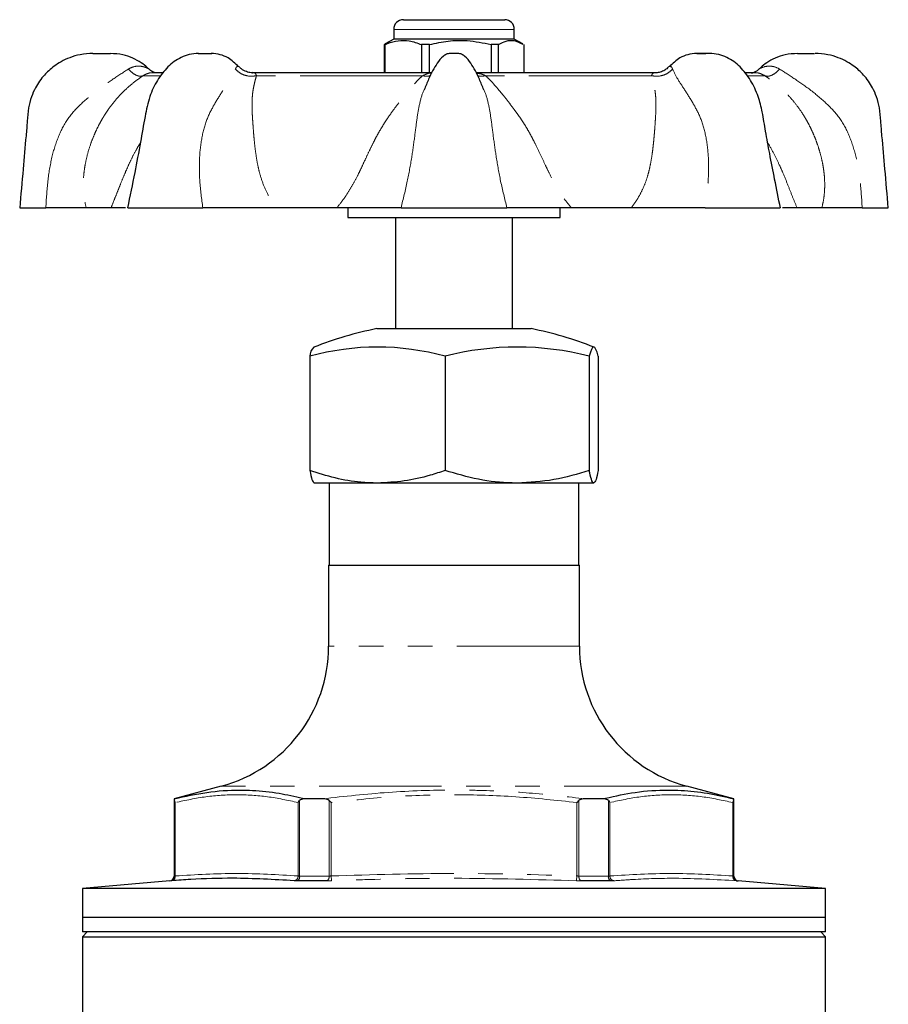
# Model space of a CAD drawing. Units: millimetres. Extents: x 32 to 383, y 82 to 279.
# Drawn here: x 123 to 168, y 227 to 278 of the extents above; entities that cross this region are included whole.
import ezdxf

# ---------------------------------------------------------------- set-up
doc = ezdxf.new("R2010")
doc.units = ezdxf.units.MM
doc.linetypes.add('PHANTOM', pattern=[12.7, 6.35, -1.27, 1.27, -1.27, 1.27, -1.27])

msp = doc.modelspace()

# ---------------------------------------------------------------- linework, layer by layer
at = {"color": 7, "linetype": 'Continuous', "lineweight": 25}
for p, q in [((143.13, 277.75), (143.629, 277.75)), ((143.629, 277.75), (148.38, 277.75)), ((142.63, 277.25), (142.63, 276.75)), ((148.88, 276.75), (148.88, 277.25)), ((142.195, 276.487), (142.132, 276.462)), ((142.181, 276.462), (142.132, 276.462)), ((142.132, 276.462), (142.132, 275)), ((142.181, 275), (142.181, 276.462)), ((142.63, 276.75), (142.189, 276.496)), ((148.88, 276.75), (142.63, 276.75)), ((144.493, 276.462), (144.065, 276.462)), ((144.065, 276.462), (144.065, 275)), ((144.493, 275), (144.493, 276.462)), ((148.067, 276.462), (147.688, 276.462)), ((147.688, 276.462), (147.688, 275)), ((148.067, 275), (148.067, 276.462)), ((149.32, 276.496), (148.88, 276.75)), ((149.377, 276.462), (149.377, 275)), ((127.045, 276), (127.964, 276)), ((132.493, 276), (133.207, 276)), ((145.964, 276), (145.545, 276)), ((159.017, 276), (158.302, 276)), ((158.334, 276), (158.795, 276)), ((163.545, 276), (164.429, 276)), ((130.656, 275), (130.12, 275)), ((144.619, 275), (135.292, 275)), ((135.309, 274.994), (135.338, 274.996)), ((156.203, 275), (146.891, 275)), ((161.391, 275), (160.86, 275)), ((123.255, 268), (124.609, 268)), ((127.982, 268), (126.701, 268)), ((128.859, 268), (132.743, 268)), ((139.673, 268), (136.582, 268)), ((140.255, 268), (140.255, 267.5)), ((143.01, 268), (148.499, 268)), ((151.255, 267.5), (151.255, 268)), ((154.927, 268), (151.835, 268)), ((158.766, 268), (162.651, 268)), ((164.808, 268), (163.527, 268)), ((166.901, 268), (168.255, 268)), ((140.255, 267.5), (145.755, 267.5)), ((142.73, 267.5), (142.73, 261.75)), ((145.755, 267.5), (151.255, 267.5)), ((148.78, 261.75), (148.78, 267.5)), ((141.755, 261.75), (149.755, 261.75)), ((138.285, 260.318), (138.285, 254.398)), ((145.294, 260.318), (145.294, 254.398)), ((152.763, 260.318), (152.763, 254.398)), ((153.224, 260.318), (153.224, 254.398)), ((141.789, 253.75), (138.516, 253.75)), ((139.28, 253.75), (139.28, 249.5)), ((149.028, 253.75), (141.789, 253.75)), ((152.994, 253.75), (149.028, 253.75)), ((152.23, 249.5), (152.23, 253.75)), ((139.255, 249.5), (139.255, 245.296)), ((139.255, 249.5), (145.755, 249.5)), ((145.755, 249.5), (152.255, 249.5)), ((152.255, 245.296), (152.255, 249.5)), ((133.696, 238.051), (131.255, 237.397)), ((160.255, 237.397), (157.814, 238.051)), ((131.255, 237.397), (131.255, 233.397)), ((131.264, 237.397), (131.255, 237.397)), ((138.956, 237.397), (138.063, 237.397)), ((153.447, 237.397), (152.554, 237.397)), ((160.255, 237.397), (160.246, 237.397)), ((160.255, 233.397), (160.255, 237.397)), ((131.027, 233.148), (126.505, 232.752)), ((139.177, 233.148), (137.631, 233.148)), ((153.878, 233.148), (152.332, 233.148)), ((165.005, 232.752), (160.483, 233.148)), ((126.505, 232.752), (126.505, 231.25)), ((165.005, 232.752), (126.505, 232.752)), ((165.005, 231.25), (165.005, 232.752)), ((126.505, 231.25), (126.505, 230.5)), ((165.005, 231.25), (126.505, 231.25)), ((165.005, 230.5), (165.005, 231.25)), ((126.755, 230.5), (126.505, 230.25)), ((165.005, 230.5), (126.505, 230.5)), ((126.505, 230.25), (126.505, 223.186)), ((126.505, 230.25), (145.755, 230.25)), ((145.755, 230.25), (165.005, 230.25)), ((165.005, 230.25), (164.755, 230.5)), ((165.005, 223.186), (165.005, 230.25))]:
    msp.add_line(p, q, dxfattribs=at)
at = {"color": 8, "linetype": 'PHANTOM', "lineweight": 18}
for p, q in [((143.224, 277.25), (142.63, 277.25)), ((148.88, 277.25), (143.224, 277.25)), ((130.58, 274.851), (129.655, 274.851)), ((144.128, 274.851), (135.521, 274.851)), ((155.989, 274.851), (147.382, 274.851)), ((161.855, 274.851), (160.977, 274.851)), ((152.255, 245.296), (139.255, 245.296)), ((157.814, 238.051), (133.696, 238.051)), ((131.281, 233.397), (131.281, 237.304)), ((131.314, 237.205), (131.314, 233.401)), ((137.678, 233.401), (137.678, 237.205)), ((137.757, 237.304), (137.757, 233.397)), ((137.91, 237.429), (138.063, 237.397)), ((139.279, 233.397), (139.279, 237.304)), ((139.391, 237.205), (139.391, 233.401)), ((152.119, 233.401), (152.119, 237.205)), ((152.23, 237.304), (152.23, 233.397)), ((153.447, 237.397), (153.61, 237.429)), ((153.752, 233.397), (153.752, 237.304)), ((153.831, 237.205), (153.831, 233.401)), ((160.195, 233.401), (160.195, 237.205)), ((160.228, 237.304), (160.228, 233.397)), ((131.054, 233.148), (131.027, 233.148)), ((131.255, 233.397), (131.281, 233.397)), ((137.757, 233.397), (139.279, 233.397)), ((139.4, 233.152), (139.391, 233.401)), ((152.109, 233.152), (152.119, 233.401)), ((152.23, 233.397), (153.752, 233.397)), ((160.228, 233.397), (160.255, 233.397)), ((160.483, 233.148), (160.456, 233.148))]:
    msp.add_line(p, q, dxfattribs=at)
at = {"color": 7, "linetype": 'Continuous', "lineweight": 25, "flags": 128}
for points in [[(153.224, 260.318), (153.167, 260.526), (153.11, 260.675), (153.052, 260.764), (152.994, 260.794), (152.936, 260.764), (152.878, 260.675), (152.82, 260.526), (152.763, 260.318)], [(160.228, 233.397), (160.232, 233.351), (160.241, 233.318)]]:
    msp.add_lwpolyline(points, dxfattribs=at)
at = {"color": 7, "linetype": 'Continuous', "lineweight": 25}
for centre, radius, start, end in [((143.13, 277.25), 0.5, 90, 180), ((148.38, 277.25), 0.5, 0, 90), ((145.755, 242.154), 20, 101.537, 111.2877), ((145.755, 242.154), 20, 68.7123, 78.463), ((141.789, 247.647), 13.146, 74.5407, 105.4593), ((139.012, 260.279), 0.728, 135.404, 176.9032), ((149.028, 245.898), 14.896, 75.4794, 104.5206), ((131.755, 245.296), 7.5, 285, 0), ((159.755, 245.296), 7.5, 180, 255), ((131.005, 233.397), 0.25, 275, 0), ((160.505, 233.397), 0.25, 180, 265)]:
    msp.add_arc(centre, radius, start, end, dxfattribs=at)
at = {"color": 8, "linetype": 'PHANTOM', "lineweight": 18}
for centre, radius, start, end in [((131.032, 233.397), 0.25, 275.0585, 0.0465), ((131.082, 233.382), 0.233, 279.2418, 4.7006), ((137.435, 233.393), 0.244, 279.2836, 2.0146), ((137.524, 233.358), 0.236, 297.019, 9.3552), ((139.032, 233.353), 0.251, 305.3465, 10.142), ((152.478, 233.353), 0.251, 169.858, 234.6535), ((153.986, 233.358), 0.236, 170.6448, 242.981), ((154.075, 233.393), 0.244, 177.9854, 260.7164), ((160.427, 233.382), 0.233, 175.2994, 260.7582), ((160.478, 233.396), 0.25, 198.197, 264.9627)]:
    msp.add_arc(centre, radius, start, end, dxfattribs=at)
at = {"color": 7, "linetype": 'Continuous', "lineweight": 25}
for points, knots in [([(142.181, 276.462), (142.224, 276.48), (142.447, 276.574), (142.863, 276.686), (143.458, 276.686), (143.855, 276.539), (144.065, 276.462)], [0, 0, 0, 0, 0.069513, 0.36188, 0.661405, 1, 1, 1, 1]), ([(144.493, 276.462), (144.809, 276.531), (145.447, 276.672), (146.533, 276.704), (147.272, 276.549), (147.688, 276.462)], [0, 0, 0, 0, 0.299907, 0.606839, 1, 1, 1, 1]), ([(148.067, 276.462), (148.197, 276.531), (148.458, 276.672), (148.882, 276.706), (149.165, 276.562), (149.315, 276.487)], [0, 0, 0, 0, 0.314964, 0.637306, 1, 1, 1, 1]), ([(127.045, 276), (126.826, 275.988), (126.417, 275.966), (125.863, 275.801), (125.411, 275.59), (125.052, 275.357), (124.768, 275.123), (124.42, 274.771), (124.102, 274.32), (123.842, 273.733), (123.693, 273.151), (123.65, 272.472), (123.551, 271.419), (123.424, 269.919), (123.314, 268.672), (123.255, 268)], [0, 0, 0, 0, 0.065869, 0.123269, 0.173179, 0.216091, 0.25224, 0.283902, 0.365387, 0.417123, 0.476959, 0.54572, 0.621993, 0.796413, 1, 1, 1, 1]), ([(129.921, 275.205), (129.904, 275.226), (129.797, 275.351), (129.525, 275.539), (129.106, 275.779), (128.573, 275.961), (128.176, 275.987), (127.964, 276)], [0, 0, 0, 0, 0.036724, 0.228583, 0.451222, 0.706799, 1, 1, 1, 1]), ([(132.525, 276), (132.365, 275.991), (132.067, 275.973), (131.491, 275.764), (130.919, 275.343), (130.368, 274.628), (129.947, 273.737), (129.722, 272.634), (129.503, 271.32), (129.194, 269.735), (128.966, 268.609), (128.842, 268)], [0, 0, 0, 0, 0.059673, 0.111301, 0.207056, 0.300541, 0.39415, 0.500987, 0.638405, 0.804392, 1, 1, 1, 1]), ([(134.595, 275.311), (134.425, 275.48), (134.146, 275.758), (133.622, 275.968), (133.332, 275.989), (133.175, 276)], [0, 0, 0, 0, 0.420746, 0.6881887, 1, 1, 1, 1]), ([(145.545, 276), (145.514, 275.998), (145.45, 275.993), (145.326, 275.948), (145.115, 275.803), (144.782, 275.376), (144.475, 274.78), (144.285, 274.301), (144.211, 274.114)], [0, 0, 0, 0, 0.039214, 0.07898, 0.1637836, 0.3559276, 0.7487036, 1, 1, 1, 1]), ([(147.299, 274.112), (147.225, 274.3), (147.035, 274.779), (146.728, 275.376), (146.394, 275.803), (146.183, 275.948), (146.059, 275.993), (145.996, 275.998), (145.964, 276)], [0, 0, 0, 0, 0.252047, 0.644435, 0.836385, 0.921101, 0.960826, 1, 1, 1, 1]), ([(158.334, 276), (158.178, 275.989), (157.887, 275.968), (157.362, 275.757), (157.082, 275.479), (156.911, 275.308)], [0, 0, 0, 0, 0.310962, 0.577676, 1, 1, 1, 1]), ([(162.667, 268), (162.566, 268.495), (162.376, 269.424), (162.121, 270.751), (161.898, 271.914), (161.749, 272.904), (161.526, 273.81), (161.142, 274.628), (160.591, 275.343), (160.018, 275.764), (159.442, 275.973), (159.144, 275.991), (158.985, 276)], [0, 0, 0, 0, 0.158869, 0.298641, 0.419875, 0.523054, 0.605923, 0.699514, 0.792982, 0.888719, 0.940338, 1, 1, 1, 1]), ([(163.545, 276), (163.333, 275.987), (162.936, 275.961), (162.404, 275.778), (161.982, 275.541), (161.717, 275.347), (161.603, 275.227), (161.585, 275.208)], [0, 0, 0, 0, 0.293161, 0.548703, 0.771312, 0.963145, 1, 1, 1, 1]), ([(168.255, 268), (168.196, 268.672), (168.086, 269.919), (167.958, 271.419), (167.86, 272.472), (167.817, 273.151), (167.668, 273.733), (167.408, 274.32), (167.02, 274.87), (166.546, 275.3), (166.098, 275.59), (165.646, 275.801), (165.092, 275.966), (164.683, 275.988), (164.464, 276)], [0, 0, 0, 0, 0.203604, 0.378039, 0.454317, 0.523085, 0.582926, 0.634666, 0.716158, 0.783891, 0.826806, 0.876721, 0.934126, 1, 1, 1, 1]), ([(130.232, 275.012), (130.211, 275.02), (130.126, 275.055), (130.019, 275.12), (129.952, 275.194), (129.932, 275.216)], [0, 0, 0, 0, 0.1803477, 0.7601683, 1, 1, 1, 1]), ([(135.338, 275.009), (135.308, 275.006), (135.193, 274.998), (134.985, 275.059), (134.763, 275.166), (134.658, 275.284), (134.618, 275.329)], [0, 0, 0, 0, 0.109185, 0.425868, 0.777492, 1, 1, 1, 1]), ([(156.888, 275.326), (156.84, 275.274), (156.731, 275.156), (156.512, 275.055), (156.32, 275.002), (156.213, 275.004), (156.183, 275.005)], [0, 0, 0, 0, 0.263449, 0.597646, 0.889293, 1, 1, 1, 1]), ([(157.016, 275.303), (157.015, 275.304), (156.985, 275.36), (156.929, 275.365), (156.911, 275.325), (156.908, 275.32)], [0, 0, 0, 0, 0.024458, 0.855724, 1, 1, 1, 1]), ([(161.579, 275.214), (161.56, 275.193), (161.506, 275.138), (161.409, 275.074), (161.308, 275.021), (161.236, 274.992), (161.193, 274.978), (161.176, 274.973), (161.17, 274.971), (161.166, 274.97), (161.163, 274.969), (161.162, 274.969), (161.162, 274.969)], [0, 0, 0, 0, 0.153253, 0.420343, 0.629961, 0.776403, 0.849044, 0.870808, 0.886234, 0.904597, 0.935509, 1, 1, 1, 1]), ([(126.701, 268), (126.625, 268), (126.479, 268), (126.211, 268), (125.847, 268), (125.344, 268), (124.851, 268), (124.608, 268)], [0, 0, 0, 0, 0.178036, 0.344102, 0.499193, 0.753683, 1, 1, 1, 1]), ([(128.742, 268), (128.73, 268), (128.662, 268), (128.42, 268), (128.133, 268), (127.982, 268)], [0, 0, 0, 0, 0.088492, 0.520584, 1, 1, 1, 1]), ([(136.582, 268), (136.369, 268), (135.959, 268), (135.339, 268), (134.605, 268), (133.738, 268), (133.071, 268), (132.743, 268)], [0, 0, 0, 0, 0.178036, 0.344102, 0.499193, 0.753683, 1, 1, 1, 1]), ([(143.009, 268), (142.865, 268), (142.575, 268), (142.064, 268), (141.431, 268), (140.633, 268), (140.004, 268), (139.673, 268)], [0, 0, 0, 0, 0.16343, 0.329372, 0.499988, 0.737014, 1, 1, 1, 1]), ([(151.835, 268), (151.611, 268), (151.177, 268), (150.568, 268), (149.893, 268), (149.172, 268), (148.721, 268), (148.499, 268)], [0, 0, 0, 0, 0.178036, 0.344102, 0.499193, 0.753683, 1, 1, 1, 1]), ([(158.766, 268), (158.549, 268), (158.111, 268), (157.445, 268), (156.695, 268), (155.842, 268), (155.242, 268), (154.927, 268)], [0, 0, 0, 0, 0.16343, 0.329372, 0.499988, 0.737014, 1, 1, 1, 1]), ([(163.527, 268), (163.422, 268), (163.218, 268), (162.983, 268), (162.82, 268), (162.779, 268), (162.767, 268)], [0, 0, 0, 0, 0.320054, 0.618591, 0.897397, 1, 1, 1, 1]), ([(166.901, 268), (166.738, 268), (166.409, 268), (165.979, 268), (165.55, 268), (165.141, 268), (164.923, 268), (164.808, 268)], [0, 0, 0, 0, 0.16343, 0.329372, 0.499988, 0.737014, 1, 1, 1, 1]), ([(141.789, 253.75), (141.501, 253.759), (140.767, 253.781), (139.589, 253.985), (138.721, 254.26), (138.285, 254.398)], [0, 0, 0, 0, 0.242946, 0.619408, 1, 1, 1, 1]), ([(138.285, 254.398), (138.323, 254.217), (138.398, 253.851), (138.476, 253.784), (138.516, 253.75)], [0, 0, 0, 0, 0.495458, 1, 1, 1, 1]), ([(145.294, 254.398), (145.036, 254.314), (144.339, 254.086), (143.171, 253.815), (142.252, 253.772), (141.789, 253.75)], [0, 0, 0, 0, 0.225095, 0.610056, 1, 1, 1, 1]), ([(149.028, 253.75), (148.94, 253.751), (148.269, 253.757), (147.005, 253.898), (145.868, 254.23), (145.294, 254.398)], [0, 0, 0, 0, 0.070103, 0.530791, 1, 1, 1, 1]), ([(152.763, 254.398), (152.157, 254.217), (150.932, 253.851), (149.667, 253.784), (149.028, 253.75)], [0, 0, 0, 0, 0.495458, 1, 1, 1, 1]), ([(152.994, 253.75), (152.988, 253.751), (152.947, 253.757), (152.869, 253.898), (152.799, 254.23), (152.763, 254.398)], [0, 0, 0, 0, 0.070103, 0.5307911, 1, 1, 1, 1]), ([(153.224, 254.398), (153.187, 254.217), (153.111, 253.851), (153.033, 253.784), (152.994, 253.75)], [0, 0, 0, 0, 0.495458, 1, 1, 1, 1]), ([(131.264, 237.397), (131.826, 237.522), (132.952, 237.774), (134.31, 237.864), (135.558, 237.829), (136.644, 237.715), (137.504, 237.52), (137.91, 237.429)], [0, 0, 0, 0, 0.255287, 0.511513, 0.611466, 0.817007, 1, 1, 1, 1]), ([(153.61, 237.429), (154.121, 237.542), (155.2, 237.78), (156.506, 237.864), (157.753, 237.83), (158.886, 237.708), (159.792, 237.501), (160.246, 237.397)], [0, 0, 0, 0, 0.231096, 0.487697, 0.587798, 0.79364, 1, 1, 1, 1]), ([(131.281, 237.304), (131.279, 237.326), (131.273, 237.389), (131.267, 237.394), (131.264, 237.397)], [0, 0, 0, 0, 0.335868, 1, 1, 1, 1]), ([(131.314, 237.205), (131.314, 237.206), (131.311, 237.211), (131.293, 237.245), (131.287, 237.277), (131.281, 237.304)], [0, 0, 0, 0, 0.014778, 0.16702, 1, 1, 1, 1]), ([(137.678, 237.205), (137.679, 237.206), (137.682, 237.211), (137.702, 237.245), (137.732, 237.277), (137.757, 237.304)], [0, 0, 0, 0, 0.014778, 0.16702, 1, 1, 1, 1]), ([(138.063, 237.397), (137.99, 237.394), (137.881, 237.389), (137.788, 237.326), (137.757, 237.304)], [0, 0, 0, 0, 0.664526, 1, 1, 1, 1]), ([(139.279, 237.304), (139.246, 237.326), (139.147, 237.389), (139.032, 237.394), (138.956, 237.397)], [0, 0, 0, 0, 0.335868, 1, 1, 1, 1]), ([(139.391, 237.205), (139.39, 237.206), (139.384, 237.211), (139.346, 237.245), (139.31, 237.277), (139.279, 237.304)], [0, 0, 0, 0, 0.014778, 0.16702, 1, 1, 1, 1]), ([(152.119, 237.205), (152.119, 237.206), (152.126, 237.211), (152.163, 237.245), (152.2, 237.277), (152.23, 237.304)], [0, 0, 0, 0, 0.014778, 0.16702, 1, 1, 1, 1]), ([(152.554, 237.397), (152.478, 237.394), (152.363, 237.389), (152.264, 237.326), (152.23, 237.304)], [0, 0, 0, 0, 0.664526, 1, 1, 1, 1]), ([(153.752, 237.304), (153.721, 237.326), (153.629, 237.389), (153.519, 237.394), (153.447, 237.397)], [0, 0, 0, 0, 0.335868, 1, 1, 1, 1]), ([(153.752, 237.304), (153.778, 237.277), (153.808, 237.245), (153.828, 237.211), (153.831, 237.206), (153.831, 237.205)], [0, 0, 0, 0, 0.83298, 0.9852225, 1, 1, 1, 1]), ([(160.228, 237.304), (160.223, 237.277), (160.216, 237.245), (160.198, 237.211), (160.195, 237.206), (160.195, 237.205)], [0, 0, 0, 0, 0.83298, 0.985222, 1, 1, 1, 1]), ([(160.246, 237.397), (160.242, 237.394), (160.237, 237.389), (160.23, 237.326), (160.228, 237.304)], [0, 0, 0, 0, 0.664526, 1, 1, 1, 1]), ([(137.474, 233.152), (136.416, 233.213), (134.631, 233.316), (132.511, 233.249), (131.451, 233.175), (131.12, 233.152)], [0, 0, 0, 0, 0.4999906, 0.8435393, 1, 1, 1, 1]), ([(160.39, 233.152), (160.4, 233.151), (160.436, 233.149), (160.448, 233.148), (160.456, 233.148)], [0, 0, 0, 0, 0.274233, 1, 1, 1, 1])]:
    msp.add_open_spline(points, degree=3, knots=knots, dxfattribs=at)
at = {"color": 8, "linetype": 'PHANTOM', "lineweight": 18}
for points, knots in [([(124.608, 268), (124.636, 268.464), (124.688, 269.338), (124.89, 270.588), (125.227, 271.692), (125.724, 272.656), (126.45, 273.429), (127.247, 274.092), (128.089, 274.685), (128.623, 275.025), (128.885, 275.192)], [0, 0, 0, 0, 0.157288, 0.296598, 0.421451, 0.538926, 0.651773, 0.769817, 0.887057, 1, 1, 1, 1]), ([(128.885, 275.192), (128.972, 275.236), (129.179, 275.341), (129.518, 275.359), (129.782, 275.283), (129.902, 275.224), (129.929, 275.209), (129.927, 275.21), (129.927, 275.21)], [0, 0, 0, 0, 0.237994, 0.569143, 0.828371, 0.942672, 0.984722, 1, 1, 1, 1]), ([(128.885, 275.192), (128.952, 275.125), (129.088, 274.988), (129.303, 274.861), (129.503, 274.804), (129.605, 274.835), (129.655, 274.851)], [0, 0, 0, 0, 0.244142, 0.5, 0.755858, 1, 1, 1, 1]), ([(130.159, 274.993), (130.133, 274.996), (130.046, 275.006), (129.852, 274.969), (129.708, 274.883), (129.655, 274.851)], [0, 0, 0, 0, 0.214494, 0.709054, 1, 1, 1, 1]), ([(132.743, 268), (132.681, 268.464), (132.564, 269.338), (132.549, 270.588), (132.679, 271.692), (132.947, 272.656), (133.37, 273.429), (133.781, 274.092), (134.186, 274.685), (134.35, 275.025), (134.431, 275.192)], [0, 0, 0, 0, 0.157288, 0.296598, 0.421451, 0.538926, 0.651773, 0.769817, 0.887057, 1, 1, 1, 1]), ([(134.431, 275.192), (134.451, 275.235), (134.499, 275.338), (134.58, 275.366), (134.599, 275.326), (134.601, 275.32)], [0, 0, 0, 0, 0.379807, 0.908278, 1, 1, 1, 1]), ([(134.431, 275.192), (134.5, 275.125), (134.642, 274.988), (134.926, 274.861), (135.231, 274.804), (135.426, 274.835), (135.521, 274.851)], [0, 0, 0, 0, 0.244142, 0.5, 0.755858, 1, 1, 1, 1]), ([(135.338, 274.996), (135.351, 274.997), (135.426, 275.004), (135.47, 274.969), (135.507, 274.883), (135.521, 274.851)], [0, 0, 0, 0, 0.115899, 0.672535, 1, 1, 1, 1]), ([(144.128, 274.851), (144.26, 274.912), (144.41, 274.982), (144.589, 274.983), (144.61, 274.983)], [0, 0, 0, 0, 0.8843023, 1, 1, 1, 1]), ([(146.903, 274.977), (146.991, 274.969), (147.161, 274.954), (147.31, 274.884), (147.382, 274.851)], [0, 0, 0, 0, 0.520243, 1, 1, 1, 1]), ([(157.079, 275.192), (157.009, 275.125), (156.867, 274.988), (156.584, 274.861), (156.278, 274.804), (156.084, 274.835), (155.989, 274.851)], [0, 0, 0, 0, 0.244142, 0.5, 0.755858, 1, 1, 1, 1]), ([(155.989, 274.851), (156.01, 274.906), (156.048, 275.002), (156.151, 274.993), (156.196, 274.989)], [0, 0, 0, 0, 0.573133, 1, 1, 1, 1]), ([(156.912, 275.307), (156.927, 275.325), (156.964, 275.369), (157.037, 275.292), (157.071, 275.21), (157.079, 275.192)], [0, 0, 0, 0, 0.336239, 0.855665, 1, 1, 1, 1]), ([(157.079, 275.192), (157.159, 275.025), (157.323, 274.686), (157.729, 274.094), (158.14, 273.429), (158.56, 272.653), (158.832, 271.688), (158.958, 270.582), (158.944, 269.332), (158.828, 268.46), (158.766, 268)], [0, 0, 0, 0, 0.112848, 0.2297, 0.348197, 0.461617, 0.578402, 0.70429, 0.843918, 1, 1, 1, 1]), ([(161.855, 274.851), (161.751, 274.905), (161.555, 275.007), (161.411, 274.996), (161.344, 274.99)], [0, 0, 0, 0, 0.533552, 1, 1, 1, 1]), ([(161.582, 275.21), (161.582, 275.21), (161.582, 275.21), (161.601, 275.22), (161.65, 275.245), (161.82, 275.319), (162.138, 275.372), (162.444, 275.293), (162.592, 275.21), (162.624, 275.192)], [0, 0, 0, 0, 0.02226, 0.064172, 0.108362, 0.231096, 0.583457, 0.909423, 1, 1, 1, 1]), ([(162.624, 275.192), (162.558, 275.125), (162.422, 274.988), (162.207, 274.861), (162.006, 274.804), (161.905, 274.835), (161.855, 274.851)], [0, 0, 0, 0, 0.2441421, 0.5, 0.7558579, 1, 1, 1, 1]), ([(162.624, 275.192), (162.886, 275.025), (163.419, 274.686), (164.261, 274.094), (165.059, 273.429), (165.783, 272.653), (166.285, 271.688), (166.618, 270.582), (166.822, 269.332), (166.874, 268.46), (166.901, 268)], [0, 0, 0, 0, 0.112848, 0.2297, 0.348197, 0.461617, 0.578402, 0.70429, 0.843918, 1, 1, 1, 1]), ([(129.655, 274.851), (129.565, 274.79), (129.349, 274.643), (129.021, 274.386), (128.694, 274.094), (128.389, 273.784), (128.108, 273.459), (127.861, 273.13), (127.675, 272.85), (127.521, 272.596), (127.376, 272.335), (127.223, 272.029), (127.075, 271.694), (126.911, 271.266), (126.757, 270.768), (126.643, 270.248), (126.566, 269.711), (126.537, 269.153), (126.574, 268.543), (126.659, 268.184), (126.701, 268)], [0, 0, 0, 0, 0.041883, 0.100612, 0.157795, 0.207651, 0.266874, 0.322898, 0.366236, 0.396792, 0.43692, 0.479542, 0.524669, 0.572547, 0.647281, 0.713618, 0.764836, 0.84495, 0.920827, 1, 1, 1, 1]), ([(135.521, 274.851), (135.504, 274.79), (135.464, 274.643), (135.398, 274.386), (135.342, 274.094), (135.305, 273.784), (135.289, 273.459), (135.291, 273.13), (135.304, 272.85), (135.321, 272.596), (135.339, 272.335), (135.361, 272.029), (135.388, 271.694), (135.428, 271.266), (135.489, 270.768), (135.578, 270.248), (135.703, 269.711), (135.888, 269.153), (136.179, 268.543), (136.446, 268.184), (136.582, 268)], [0, 0, 0, 0, 0.041883, 0.100612, 0.157795, 0.207651, 0.266874, 0.322898, 0.366236, 0.396792, 0.43692, 0.479542, 0.524669, 0.572547, 0.647281, 0.713618, 0.764836, 0.84495, 0.920827, 1, 1, 1, 1]), ([(139.673, 268), (139.778, 268.128), (139.991, 268.387), (140.283, 268.819), (140.56, 269.285), (140.786, 269.719), (140.981, 270.131), (141.171, 270.539), (141.375, 270.978), (141.57, 271.374), (141.749, 271.718), (141.923, 272.027), (142.107, 272.332), (142.309, 272.645), (142.576, 273.022), (142.88, 273.425), (143.175, 273.796), (143.429, 274.105), (143.656, 274.371), (143.885, 274.628), (144.045, 274.775), (144.128, 274.851)], [0, 0, 0, 0, 0.055371, 0.112613, 0.172107, 0.234199, 0.273652, 0.323563, 0.384816, 0.437827, 0.475209, 0.520318, 0.562886, 0.602925, 0.65569, 0.733537, 0.795877, 0.844562, 0.899321, 0.947924, 1, 1, 1, 1]), ([(144.542, 274.858), (144.488, 274.842), (144.363, 274.803), (144.214, 274.833), (144.128, 274.851)], [0, 0, 0, 0, 0.426191, 1, 1, 1, 1]), ([(146.968, 274.858), (147.021, 274.842), (147.147, 274.803), (147.296, 274.833), (147.382, 274.851)], [0, 0, 0, 0, 0.426186, 1, 1, 1, 1]), ([(147.382, 274.851), (147.448, 274.79), (147.606, 274.643), (147.841, 274.386), (148.089, 274.094), (148.343, 273.784), (148.601, 273.459), (148.851, 273.13), (149.056, 272.85), (149.234, 272.596), (149.403, 272.335), (149.587, 272.029), (149.774, 271.694), (149.994, 271.266), (150.234, 270.768), (150.475, 270.248), (150.729, 269.711), (151.019, 269.153), (151.393, 268.543), (151.686, 268.184), (151.835, 268)], [0, 0, 0, 0, 0.041883, 0.100612, 0.157795, 0.207651, 0.266874, 0.322898, 0.366236, 0.396792, 0.43692, 0.479542, 0.524669, 0.572547, 0.647281, 0.713618, 0.764836, 0.84495, 0.920827, 1, 1, 1, 1]), ([(154.927, 268), (155.023, 268.128), (155.219, 268.387), (155.461, 268.819), (155.667, 269.285), (155.808, 269.719), (155.906, 270.131), (155.985, 270.539), (156.047, 270.978), (156.092, 271.374), (156.123, 271.718), (156.15, 272.027), (156.172, 272.332), (156.192, 272.645), (156.215, 273.022), (156.222, 273.425), (156.203, 273.796), (156.166, 274.105), (156.114, 274.371), (156.047, 274.628), (156.009, 274.775), (155.989, 274.851)], [0, 0, 0, 0, 0.055371, 0.112613, 0.172107, 0.234199, 0.273652, 0.323563, 0.384816, 0.437827, 0.475209, 0.520318, 0.562886, 0.602925, 0.65569, 0.733537, 0.795877, 0.844562, 0.899321, 0.947924, 1, 1, 1, 1]), ([(164.808, 268), (164.839, 268.128), (164.902, 268.387), (164.953, 268.819), (164.967, 269.285), (164.94, 269.719), (164.885, 270.131), (164.806, 270.539), (164.69, 270.978), (164.558, 271.374), (164.423, 271.718), (164.287, 272.027), (164.135, 272.332), (163.962, 272.645), (163.727, 273.022), (163.432, 273.425), (163.11, 273.796), (162.804, 274.105), (162.504, 274.371), (162.18, 274.628), (161.966, 274.775), (161.855, 274.851)], [0, 0, 0, 0, 0.055371, 0.112613, 0.172107, 0.234199, 0.273652, 0.323563, 0.384816, 0.437827, 0.475209, 0.520318, 0.562886, 0.602925, 0.65569, 0.733537, 0.795877, 0.844562, 0.899321, 0.947924, 1, 1, 1, 1]), ([(144.235, 274.173), (144.22, 274.144), (144.105, 273.915), (143.971, 273.425), (143.834, 272.655), (143.72, 271.688), (143.563, 270.582), (143.341, 269.332), (143.124, 268.46), (143.009, 268)], [0, 0, 0, 0, 0.02185, 0.172321, 0.316345, 0.464642, 0.624499, 0.801802, 1, 1, 1, 1]), ([(148.499, 268), (148.384, 268.464), (148.167, 269.338), (147.944, 270.588), (147.79, 271.691), (147.674, 272.657), (147.538, 273.425), (147.405, 273.912), (147.29, 274.14), (147.276, 274.169)], [0, 0, 0, 0, 0.199862, 0.37688, 0.535527, 0.684799, 0.828192, 0.978186, 1, 1, 1, 1]), ([(127.982, 268), (128.034, 268.128), (128.14, 268.387), (128.31, 268.819), (128.496, 269.285), (128.675, 269.719), (128.852, 270.131), (129.043, 270.539), (129.261, 270.966), (129.431, 271.25), (129.505, 271.375)], [0, 0, 0, 0, 0.127875, 0.26007, 0.397467, 0.540863, 0.631976, 0.747241, 0.888699, 1, 1, 1, 1]), ([(162.006, 271.372), (162.014, 271.359), (162.144, 271.155), (162.353, 270.767), (162.606, 270.249), (162.841, 269.711), (163.066, 269.153), (163.304, 268.543), (163.452, 268.184), (163.527, 268)], [0, 0, 0, 0, 0.011769, 0.184547, 0.337911, 0.456323, 0.641539, 0.816958, 1, 1, 1, 1]), ([(138.956, 237.397), (140.085, 237.523), (142.348, 237.774), (145.069, 237.864), (147.564, 237.829), (149.831, 237.707), (151.646, 237.5), (152.554, 237.397)], [0, 0, 0, 0, 0.249948, 0.500818, 0.598333, 0.798915, 1, 1, 1, 1]), ([(137.678, 237.205), (137.15, 237.317), (136.093, 237.542), (134.498, 237.64), (132.902, 237.542), (131.844, 237.318), (131.314, 237.205)], [0, 0, 0, 0, 0.249578, 0.5, 0.749525, 1, 1, 1, 1]), ([(152.119, 237.205), (151.065, 237.317), (148.953, 237.541), (145.766, 237.64), (142.571, 237.542), (140.452, 237.318), (139.391, 237.205)], [0, 0, 0, 0, 0.2491356, 0.4991095, 0.7490771, 1, 1, 1, 1]), ([(160.195, 237.205), (159.667, 237.317), (158.609, 237.542), (157.015, 237.64), (155.419, 237.542), (154.361, 237.318), (153.831, 237.205)], [0, 0, 0, 0, 0.249578, 0.5, 0.749525, 1, 1, 1, 1]), ([(131.054, 233.148), (131.056, 233.148), (131.063, 233.148), (131.096, 233.15), (131.12, 233.152)], [0, 0, 0, 0, 0.2845475, 1, 1, 1, 1]), ([(131.314, 233.401), (131.303, 233.4), (131.286, 233.397), (131.282, 233.397), (131.281, 233.397)], [0, 0, 0, 0, 0.715608, 1, 1, 1, 1]), ([(137.474, 233.152), (137.485, 233.151), (137.526, 233.149), (137.587, 233.148), (137.631, 233.148)], [0, 0, 0, 0, 0.2742334, 1, 1, 1, 1]), ([(137.757, 233.397), (137.735, 233.397), (137.704, 233.398), (137.684, 233.401), (137.678, 233.401)], [0, 0, 0, 0, 0.7255365, 1, 1, 1, 1]), ([(139.177, 233.148), (139.196, 233.148), (139.266, 233.148), (139.344, 233.15), (139.4, 233.152)], [0, 0, 0, 0, 0.274366, 1, 1, 1, 1]), ([(139.391, 233.401), (139.363, 233.399), (139.324, 233.397), (139.289, 233.397), (139.279, 233.397)], [0, 0, 0, 0, 0.725784, 1, 1, 1, 1]), ([(139.391, 233.401), (141.512, 233.465), (145.755, 233.591), (149.998, 233.465), (152.119, 233.401)], [0, 0, 0, 0, 0.500084, 1, 1, 1, 1]), ([(152.109, 233.152), (149.992, 233.213), (146.418, 233.316), (142.181, 233.249), (140.063, 233.175), (139.4, 233.152)], [0, 0, 0, 0, 0.4999068, 0.8435195, 1, 1, 1, 1]), ([(152.109, 233.152), (152.131, 233.151), (152.208, 233.149), (152.281, 233.148), (152.332, 233.148)], [0, 0, 0, 0, 0.287712, 1, 1, 1, 1]), ([(152.23, 233.397), (152.205, 233.397), (152.168, 233.398), (152.13, 233.4), (152.119, 233.401)], [0, 0, 0, 0, 0.712054, 1, 1, 1, 1]), ([(153.831, 233.401), (153.815, 233.399), (153.793, 233.397), (153.761, 233.397), (153.752, 233.397)], [0, 0, 0, 0, 0.725784, 1, 1, 1, 1]), ([(153.878, 233.148), (153.896, 233.148), (153.959, 233.148), (154.003, 233.15), (154.035, 233.152)], [0, 0, 0, 0, 0.274366, 1, 1, 1, 1]), ([(160.39, 233.152), (159.33, 233.213), (157.542, 233.316), (155.424, 233.249), (154.366, 233.175), (154.035, 233.152)], [0, 0, 0, 0, 0.499991, 0.843539, 1, 1, 1, 1]), ([(160.228, 233.397), (160.224, 233.397), (160.218, 233.398), (160.2, 233.401), (160.195, 233.401)], [0, 0, 0, 0, 0.725537, 1, 1, 1, 1])]:
    msp.add_open_spline(points, degree=3, knots=knots, dxfattribs=at)
for points in [[(131.314, 233.401), (132.375, 233.465), (134.496, 233.591), (136.618, 233.465), (137.678, 233.401)], [(153.831, 233.401), (154.892, 233.465), (157.013, 233.591), (159.134, 233.465), (160.195, 233.401)]]:
    msp.add_open_spline(points, degree=3, dxfattribs=at)

doc.saveas('drawing.dxf')
